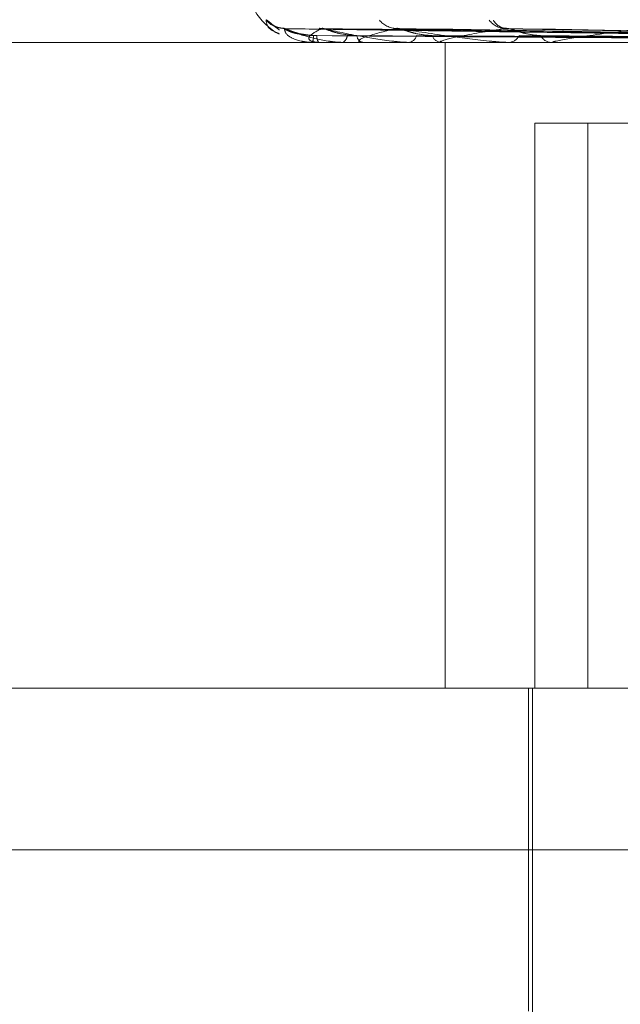
# Model space of a CAD drawing. Units: inches. Extents: x 0 to 23.4, y 0 to 16.5.
# Drawn here: x 4.2 to 4.3, y 12.8 to 12.8 of the extents above; entities that cross this region are included whole.
import ezdxf

# ---------------------------------------------------------------- set-up
doc = ezdxf.new("R2010")
doc.units = ezdxf.units.IN
doc.header["$MEASUREMENT"] = 0
doc.linetypes.add('HIDDEN', pattern=[0.07500000000000001, 0.05, -0.025])

msp = doc.modelspace()

# ---------------------------------------------------------------- linework, layer by layer
at = {"color": 7, "linetype": 'HIDDEN', "lineweight": 0}
for p, q in [((4.2654762528, 12.7869253736), (4.2528888345, 12.7871008566)), ((4.2658869647, 12.7869255208), (4.2536875518, 12.787101125)), ((4.2658508238, 12.7869252969), (4.2537524406, 12.787100717)), ((4.2666574335, 12.7869256027), (4.2553210349, 12.7871012747)), ((4.2665986557, 12.7869252095), (4.2554265841, 12.7871005583)), ((4.2677720855, 12.7869257007), (4.2577084301, 12.7871014541)), ((4.2676928035, 12.7869251008), (4.2578508455, 12.787100361)), ((4.260721326, 12.7867969284), (4.2459941729, 12.7867969284)), ((4.2534799133, 12.7867989714), (4.2536245838, 12.7867989714)), ((4.2534826438, 12.7867969284), (4.2534861648, 12.7867969284)), ((4.2536371998, 12.7867969284), (4.2536296927, 12.7867969284)), ((4.2536433588, 12.7867989714), (4.2545827702, 12.7867989714)), ((4.2541480609, 12.7867969284), (4.2541624826, 12.7867969284)), ((4.2546061429, 12.7867969284), (4.2545878791, 12.7867969284)), ((4.2546209687, 12.7867989714), (4.2563209835, 12.7867989714)), ((4.2556094012, 12.7867969284), (4.2556342024, 12.7867969284)), ((4.2563544529, 12.7867969284), (4.2563260924, 12.7867969284)), ((4.2563774097, 12.7867989714), (4.2587764004, 12.7867989714)), ((4.2564336509, 12.7724805362), (4.2564336509, 12.7867969284)), ((4.257813848, 12.7867969284), (4.2578481324, 12.7867969284)), ((4.2588189413, 12.7867969284), (4.2587815093, 12.7867969284)), ((4.2587815093, 12.7867969284), (4.2588134391, 12.7867969284)), ((4.2588491994, 12.7867989714), (4.2654611496, 12.7867989714)), ((4.2584156814, 12.7724805362), (4.2584156814, 12.7850073794)), ((4.2584156814, 12.7850073794), (4.269670871, 12.7850073794)), ((4.2595921703, 12.7724805362), (4.2595921703, 12.7850073794)), ((4.2443158318, 12.7724805362), (4.2654325104, 12.7724805362)), ((4.2582743142, 12.7724805362), (4.2582743142, 12.76532234)), ((4.2583637917, 12.7724805362), (4.2583637917, 12.7456373007)), ((4.3103691445, 12.7689014381), (4.2407367337, 12.7689014381))]:
    msp.add_line(p, q, dxfattribs=at)
at = {"color": 7, "linetype": 'HIDDEN', "lineweight": 0, "flags": 128}
msp.add_lwpolyline([(4.2536995263, 12.787107808), (4.2536439591, 12.7871111706), (4.2536379394, 12.7871118963)], dxfattribs=at)
at = {"color": 7, "linetype": 'HIDDEN', "lineweight": 0}
for centre, radius, start, end in [((4.2534425318, 12.7882285677), 0.0014316392269151, 180, 240.9158904608), ((4.2528659337, 12.7876462142), 0.0005384168414934, 221.2704300224, 269.640272009), ((4.2528711482, 12.7876258452), 0.0005181226522263, 220.2509831269, 243.6694914807), ((4.2553590534, 12.7876066616), 0.0004989624061709, 219.2349369721, 268.8034272917), ((4.2577677209, 12.7875524793), 0.0004450134990574, 215.9745268208, 267.7529301642), ((4.2578022735, 12.7874454177), 0.0003380279071244, 207.1693056687, 267.1499371373), ((4.253483246, 12.7868005796), 3.700497872e-06, 205.759885997, 260.634469398), ((4.2531526494, 12.7869285893), 0.0003585625270518, 338.4575357419, 3.1673677794), ((4.2538033391, 12.7869331466), 0.0002206999110643, 176.0366942105, 218.1126745291), ((4.2536369366, 12.7868080273), 1.11020005907e-05, 271.3587374522, 305.3429650521), ((4.2540813317, 12.7869529322), 0.0001758484159122, 297.4828045533, 358.5233978081), ((4.2546518953, 12.7869659514), 0.0001807397124152, 185.5724293847, 249.2561760409), ((4.2546060428, 12.7868524727), 5.55443567371e-05, 270.1032724594, 285.5881467234), ((4.2555928242, 12.7870026881), 0.0002098790143931, 281.3705209565, 345.0094522025), ((4.2563607902, 12.7870223039), 0.0002280307660215, 198.9105938648, 261.247714717), ((4.2563543983, 12.7869275483), 0.0001306199153946, 270.0239372586, 280.1467930975), ((4.2578242638, 12.7870707286), 0.000274838560475, 274.9821801462, 333.5709413248), ((4.2588016763, 12.7870941308), 0.0002978857670586, 209.2889361061, 266.1180780943), ((4.2588189096, 12.7870224986), 0.0002255701467693, 270.008058519, 277.7170686763)]:
    msp.add_arc(centre, radius, start, end, dxfattribs=at)
for points, knots in [([(4.252461257119207, 12.78729106697504), (4.252464197145851, 12.78729505899338), (4.252467515828322, 12.78729956515707), (4.252503308000781, 12.787274481357), (4.252538944049767, 12.78724469885951), (4.252618848056168, 12.78717821041328), (4.25268258026375, 12.7871316538615), (4.252735413958252, 12.78709305870331)], [0, 0, 0, 0, 0.2858351436918414, 0.3226488044167376, 0.6070427955172889, 0.6742403616397064, 1, 1, 1, 1]), ([(4.252753233092156, 12.78698908750301), (4.25272498689515, 12.78700037546858), (4.252479530725122, 12.78709846657782), (4.252469836111873, 12.78720064599284), (4.252461257119207, 12.78729106697503)], [0, 0, 0, 0, 0.1150763372643963, 1, 1, 1, 1]), ([(4.252850827778975, 12.78711411858277), (4.252829141913435, 12.78711413218902), (4.252771648635362, 12.78711416826173), (4.252693160452825, 12.78713880097592), (4.252633142106036, 12.78716651152703), (4.252605237208796, 12.78718361561448), (4.252598878479546, 12.78718809719135), (4.252605584370488, 12.78718335949525), (4.252631039784955, 12.78716457213853), (4.252680788539398, 12.7871262645162), (4.252734780846559, 12.7870904403944), (4.252760438293471, 12.78707341657098)], [0, 0, 0, 0, 0.0931778240282931, 0.2470318068466344, 0.3603897282274885, 0.432127685100993, 0.4967950057102043, 0.5662605891756655, 0.6707558980467493, 0.8435413578208699, 0.9999999999999999, 0.9999999999999999, 0.9999999999999999, 0.9999999999999999]), ([(4.252888811210577, 12.78709997383048), (4.252878493982192, 12.78710437686791), (4.252860638075378, 12.78711199715343), (4.252861984764097, 12.78710905156747), (4.252862553329632, 12.78710780795517)], [0, 0, 0, 0, 0.5778047843170633, 1, 1, 1, 1]), ([(4.265467392528671, 12.78692625137008), (4.26511134887367, 12.78693122747007), (4.2633311281242, 12.78695610800458), (4.259128604074178, 12.78701590938441), (4.255284082707893, 12.78707229354618), (4.252862553329665, 12.78710780795517)], [0, 0, 0, 0, 0.0846963374233758, 0.4234822757478138, 1, 1, 1, 1]), ([(4.252862553329665, 12.78710780795517), (4.252875182603554, 12.78705195993515), (4.252896371776318, 12.78695825911315), (4.253096274709089, 12.78685670544879), (4.253314859284391, 12.78681087363563), (4.25340095171358, 12.78680194394514), (4.253444592058742, 12.7867993675343), (4.253469070847184, 12.78679909297784), (4.253479913266103, 12.78679897136822)], [0, 0, 0, 0, 0.5273188798745019, 0.8847263069756971, 0.9590362595966131, 0.9800473728107786, 0.9911623590751946, 1, 1, 1, 1]), ([(4.253510664151253, 12.78694840085953), (4.253379001203973, 12.78695722154966), (4.253199737549794, 12.78696923122419), (4.253000211501894, 12.7870318184757), (4.252913124690693, 12.78707041226382), (4.252870505385214, 12.7870958645937), (4.2528672794603, 12.78709965731226), (4.252866937861016, 12.7871000589304)], [0, 0, 0, 0, 0.5016676780652657, 0.6830378858391135, 0.8659673695743746, 0.9858070314680806, 1, 1, 1, 1]), ([(4.265498976626802, 12.78692625137008), (4.265142523603147, 12.78693122747007), (4.263360256007566, 12.78695610800457), (4.259150589069242, 12.78701590938441), (4.255295899253938, 12.78707229354618), (4.252867965125758, 12.78710780795517)], [0, 0, 0, 0, 0.0846963374234372, 0.4234822757477133, 1, 1, 1, 1]), ([(4.252867965125758, 12.78710780795517), (4.253001240423449, 12.78705195993515), (4.253224847364972, 12.78695825911315), (4.253638977262071, 12.78685670544879), (4.25395050394595, 12.78681087363563), (4.254053437386236, 12.78680194394515), (4.254101388983936, 12.7867993675343), (4.254125749522301, 12.78679909297784), (4.254136539564573, 12.78679897136822)], [0, 0, 0, 0, 0.5273188798745757, 0.8847263069752758, 0.95903625959589, 0.9800473728108712, 0.9911623590749666, 1, 1, 1, 1]), ([(4.253583166977696, 12.78694840085953), (4.253450765720209, 12.78695721966281), (4.253270496831162, 12.78696922676834), (4.253056233691461, 12.78703182406649), (4.252954887677958, 12.78707039359264), (4.252899491881701, 12.78709581691744), (4.252889778362323, 12.78709959741539), (4.252888811210577, 12.78709997383048)], [0, 0, 0, 0, 0.5021403902619933, 0.683681499838658, 0.8667833546521495, 0.9867359392454884, 1, 1, 1, 1]), ([(4.253699526319607, 12.78710780795517), (4.253591053114833, 12.78705195993515), (4.253409058686927, 12.78695825911315), (4.253387509642531, 12.78685670544879), (4.253505251893194, 12.78681087363563), (4.253571391706581, 12.78680194394514), (4.25360914352343, 12.7867993675343), (4.253632855834754, 12.78679909297784), (4.253643358757049, 12.78679897136822)], [0, 0, 0, 0, 0.5273188798743316, 0.8847263069762149, 0.9590362595959142, 0.9800473728111729, 0.9911623590756996, 1, 1, 1, 1]), ([(4.253752401271257, 12.78709988495611), (4.253737162770468, 12.78710433298683), (4.253710890957531, 12.78711200157789), (4.253702887509164, 12.78710904825522), (4.253699526319576, 12.78710780795517)], [0, 0, 0, 0, 0.5800323268649192, 1, 1, 1, 1]), ([(4.265822621486338, 12.78692625137008), (4.265479855545344, 12.78693122747007), (4.26376602345819, 12.78695610800458), (4.259722532465205, 12.78701590938441), (4.256027130566921, 12.78707229354618), (4.253699526319607, 12.78710780795517)], [0, 0, 0, 0, 0.0846963374236264, 0.423482275747857, 0.9999999999999999, 0.9999999999999999, 0.9999999999999999, 0.9999999999999999]), ([(4.265916232249133, 12.78692625137008), (4.265572252997829, 12.78693122747007), (4.263852354350694, 12.78695610800457), (4.259787692855395, 12.78701590938441), (4.256062153124292, 12.78707229354618), (4.253715566111474, 12.78710780795517)], [0, 0, 0, 0, 0.0846963374234947, 0.4234822757478144, 0.9999999999999999, 0.9999999999999999, 0.9999999999999999, 0.9999999999999999]), ([(4.253715566111475, 12.78710780795517), (4.253964670516462, 12.78705195993515), (4.254382613489276, 12.78695825911315), (4.254996002617215, 12.78685670544879), (4.255389212023648, 12.78681087363563), (4.255505266192303, 12.78680194394515), (4.255555795946863, 12.7867993675343), (4.255579157781826, 12.78679909297784), (4.255589505467211, 12.78679897136822)], [0, 0, 0, 0, 0.5273188798744012, 0.8847263069751135, 0.959036259595625, 0.9800473728108072, 0.9911623590750012, 1, 1, 1, 1]), ([(4.254472009735393, 12.78694840085953), (4.254343654968424, 12.78695721766048), (4.254168895516099, 12.78696922203976), (4.2539476421118, 12.78703182999948), (4.253835693045395, 12.78707037377862), (4.253769615515749, 12.78709576729842), (4.253753864055451, 12.78709953505725), (4.253752401271257, 12.78709988495611)], [0, 0, 0, 0, 0.5026350206215903, 0.6843549561666213, 0.867637174354592, 0.9877079175198704, 1, 1, 1, 1]), ([(4.255348633711017, 12.78710780795517), (4.255122978531817, 12.78705195993515), (4.25474437825604, 12.78695825911315), (4.254502156073133, 12.78685670544879), (4.254514800487399, 12.78681087363563), (4.254558597219822, 12.78680194394515), (4.25458909605933, 12.7867993675343), (4.254611184868823, 12.78679909297784), (4.25462096869152, 12.78679897136822)], [0, 0, 0, 0, 0.5273188798734807, 0.8847263069757341, 0.95903625959648, 0.980047372810995, 0.9911623590749077, 1, 1, 1, 1]), ([(4.255426532618666, 12.78709978470906), (4.255406818450163, 12.78710428353226), (4.255372975364282, 12.78711200661021), (4.255355802917711, 12.78710904456082), (4.255348633710988, 12.78710780795517)], [0, 0, 0, 0, 0.5825168713180304, 1, 1, 1, 1]), ([(4.266551824599725, 12.78692625137008), (4.266234724826917, 12.78693122747007), (4.264649223759058, 12.78695610800458), (4.260910908122809, 12.78701590938441), (4.257498187145405, 12.78707229354617), (4.255348633711016, 12.78710780795517)], [0, 0, 0, 0, 0.0846963374233664, 0.4234822757478957, 1, 1, 1, 1]), ([(4.266704078690319, 12.78692625137008), (4.266385005517738, 12.78693122747007), (4.264789637437307, 12.78695610800458), (4.261016888841852, 12.78701590938441), (4.257555149907632, 12.78707229354618), (4.255374721778791, 12.78710780795517)], [0, 0, 0, 0, 0.0846963374236077, 0.4234822757478184, 1, 1, 1, 1]), ([(4.255374721778791, 12.78710780795517), (4.255730652008845, 12.78705195993515), (4.256327825464972, 12.78695825911315), (4.257118304342494, 12.7868567054488), (4.257578984859034, 12.78681087363563), (4.25770396525603, 12.78680194394515), (4.257755246890468, 12.7867993675343), (4.257776765664442, 12.78679909297784), (4.257786297000629, 12.78679897136822)], [0, 0, 0, 0, 0.5273188798732811, 0.8847263069755664, 0.9590362595957369, 0.9800473728110147, 0.9911623590749381, 1, 1, 1, 1]), ([(4.256145067331222, 12.78694840085953), (4.256025397520226, 12.78695721536192), (4.255862462935688, 12.78696921661163), (4.255642219190613, 12.78703183681021), (4.255523705355343, 12.78707035103331), (4.255449439335417, 12.78709571154609), (4.255428330799159, 12.78709946496519), (4.255426532618666, 12.78709978470906)], [0, 0, 0, 0, 0.5031941165136142, 0.6851161845541954, 0.8686022730088355, 0.9888065744335106, 1, 1, 1, 1]), ([(4.257750272466061, 12.78710780795517), (4.257415591078559, 12.78705195993516), (4.256854068555323, 12.78695825911315), (4.256399927774638, 12.78685670544879), (4.256307017350486, 12.78681087363563), (4.256326888073905, 12.78680194394515), (4.25634903162855, 12.7867993675343), (4.256368698589085, 12.78679909297784), (4.25637740969934, 12.78679897136822)], [0, 0, 0, 0, 0.527318879873774, 0.8847263069752623, 0.9590362595960935, 0.9800473728109794, 0.9911623590753854, 1, 1, 1, 1]), ([(4.25785078720409, 12.78709966131805), (4.257827175165881, 12.78710422271974), (4.257786849582968, 12.78711201286392), (4.257760990254062, 12.78710904007308), (4.257750272466037, 12.78710780795517)], [0, 0, 0, 0, 0.5855349508782046, 1, 1, 1, 1]), ([(4.266787826028573, 12.7869412161076), (4.265670033004593, 12.7869613574757), (4.262649487890002, 12.78701578428789), (4.259643717448502, 12.78707224271952), (4.257750272466061, 12.78710780795517)], [0, 0, 0, 0, 0.3700633433947482, 1, 1, 1, 1]), ([(4.267834041127266, 12.78692625137008), (4.267551406169199, 12.78693122747007), (4.266138229414588, 12.78695610800458), (4.262793750683024, 12.78701590938441), (4.259720928810238, 12.78707229354618), (4.257785465919, 12.78710780795517)], [0, 0, 0, 0, 0.084696337423556, 0.4234822757478791, 1, 1, 1, 1]), ([(4.258541871104567, 12.78694840085953), (4.258435210623105, 12.78695721247275), (4.258289988690446, 12.78696920978876), (4.258078719074743, 12.78703184537093), (4.257957913515698, 12.78707032244365), (4.257878278096868, 12.78709564324612), (4.257852718366159, 12.78709937905919), (4.25785078720409, 12.78709966131805)], [0, 0, 0, 0, 0.5038840003773483, 0.6860554852873374, 0.8697931348983602, 0.9901622375486114, 0.9999999999999999, 0.9999999999999999, 0.9999999999999999, 0.9999999999999999]), ([(4.260817641102726, 12.78710780795518), (4.260386029764266, 12.78705195993516), (4.259661879880585, 12.78695825911315), (4.259012234333216, 12.78685670544879), (4.25881712709543, 12.78681087363563), (4.25881235363013, 12.78680194394515), (4.258825341574153, 12.7867993675343), (4.258841875870536, 12.78679909297784), (4.258849199426127, 12.78679897136822)], [0, 0, 0, 0, 0.5273188798745213, 0.8847263069758928, 0.9590362595957902, 0.9800473728103899, 0.9911623590751083, 1, 1, 1, 1]), ([(4.26546877766832, 12.7868626264796), (4.265111929698739, 12.78686511515119), (4.263327689455532, 12.78687755851194), (4.259341884224316, 12.78690584863612), (4.255712411577778, 12.78693233402493), (4.253510664151252, 12.78694840085951)], [0, 0, 0, 0, 0.0895371415801147, 0.4476858070866891, 1, 1, 1, 1]), ([(4.265494887276865, 12.7868626264796), (4.265139295602355, 12.78686511515119), (4.263361336835902, 12.78687755851194), (4.259390391113691, 12.78690584863612), (4.255775854037434, 12.78693233402493), (4.253583166977698, 12.78694840085951)], [0, 0, 0, 0, 0.0895371415803824, 0.4476858070869257, 1, 1, 1, 1]), ([(4.265829431053017, 12.7868626264796), (4.265484224203743, 12.78686511515119), (4.263758189574959, 12.78687755851194), (4.259901582220715, 12.78690584863612), (4.25638835260184, 12.78693233402493), (4.254257121697115, 12.78694840085951)], [0, 0, 0, 0, 0.0895371415801164, 0.4476858070866949, 1, 1, 1, 1]), ([(4.265906816209364, 12.7868626264796), (4.265565332839531, 12.78686511515119), (4.263857915612081, 12.78687755851194), (4.260045349723469, 12.78690584863612), (4.256576387005016, 12.78693233402493), (4.254472009735399, 12.78694840085951)], [0, 0, 0, 0, 0.0895371415801206, 0.4476858070868549, 1, 1, 1, 1]), ([(4.266563812477958, 12.7868626264796), (4.26624272342395, 12.78686511515119), (4.264637277798214, 12.78687755851194), (4.261049256159017, 12.78690584863612), (4.257779246839858, 12.78693233402492), (4.255795560694699, 12.78694840085951)], [0, 0, 0, 0, 0.0895371415799548, 0.4476858070866327, 1, 1, 1, 1]), ([(4.266689676280932, 12.7868626264796), (4.266374643314486, 12.78686511515119), (4.264799478133273, 12.78687755851194), (4.261283088143021, 12.78690584863612), (4.258085077133308, 12.78693233402493), (4.256145067331237, 12.78694840085951)], [0, 0, 0, 0, 0.0895371415800537, 0.4476858070866815, 1, 1, 1, 1]), ([(4.267645379485034, 12.7868626264796), (4.267360013221293, 12.78686511515119), (4.265933181586472, 12.78687755851194), (4.262743426112851, 12.78690584863612), (4.259834823750134, 12.78693233402493), (4.258070377950269, 12.78694840085951)], [0, 0, 0, 0, 0.0895371415800989, 0.447685807086642, 1, 1, 1, 1]), ([(4.267815172888863, 12.7868626264796), (4.26753797643802, 12.78686511515119), (4.266151993876743, 12.78687755851194), (4.263058871280958, 12.78690584863612), (4.260247396430217, 12.78693233402492), (4.258541871104586, 12.78694840085951)], [0, 0, 0, 0, 0.0895371415804042, 0.4476858070868503, 1, 1, 1, 1])]:
    msp.add_open_spline(points, degree=3, knots=knots, dxfattribs=at)

doc.saveas('drawing.dxf')
